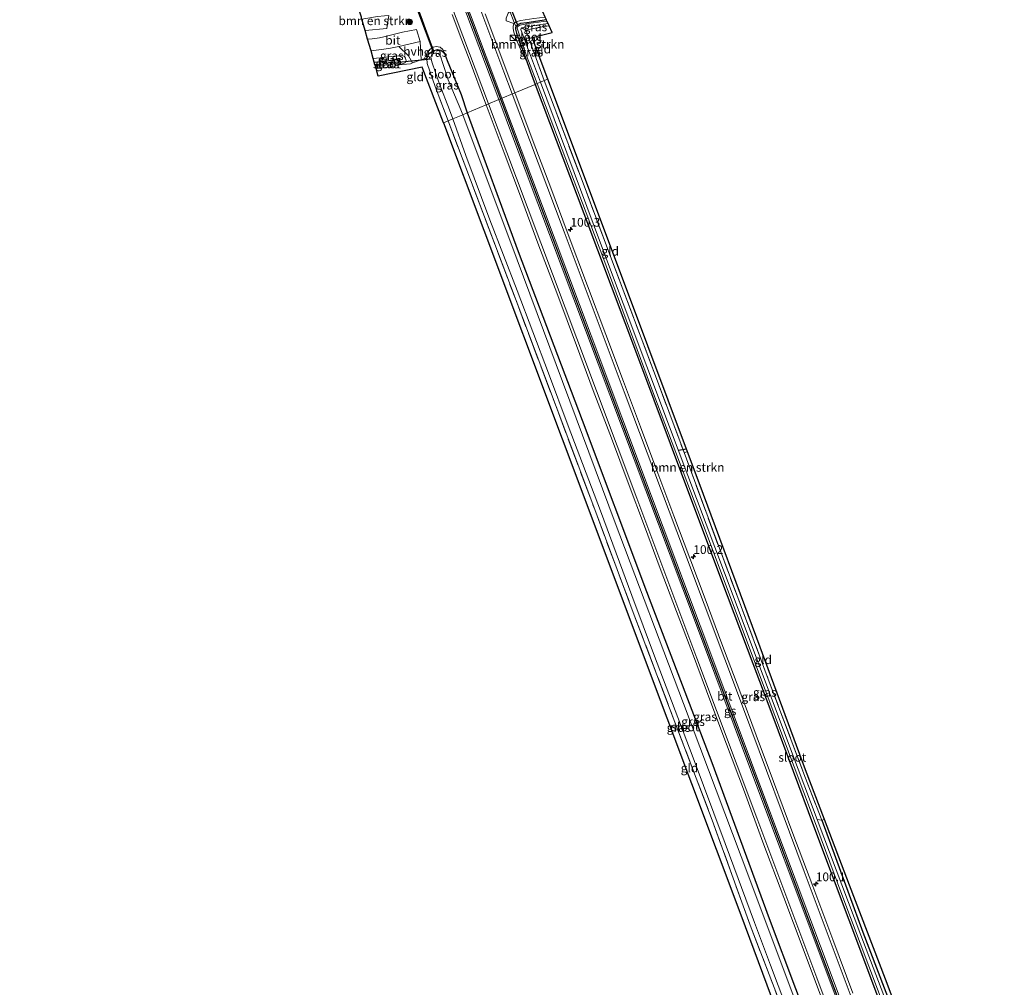
# Model space of a CAD drawing. Units: metres. Extents: x 224214 to 230008, y 506248 to 512500.
# Drawn here: x 224691 to 224972, y 510005 to 510282 of the extents above; entities that cross this region are included whole.
import ezdxf
from ezdxf.enums import TextEntityAlignment as Align

# ---------------------------------------------------------------- set-up
doc = ezdxf.new("R2010")
doc.units = ezdxf.units.M
doc.linetypes.add('IE-TERREINAFSCHEIDING', pattern=[10, 8, -2])
doc.layers.get('0').update_dxf_attribs({"lineweight": 25})
for name, color, linetype, lineweight in [('B-ME-AM-KILOMETR-S-B1', 7, 'Continuous', 18), ('B-ME-GR-BOMENSTRUIKEN-GV-B6', 93, 'Continuous', 18), ('B-ME-GR-BOOM-S-B1', 93, 'Continuous', 18), ('B-ME-GW-KRUINLIJN-L-B1', 93, 'Continuous', 18), ('B-ME-IE-GRASLAND-GV-B6', 93, 'Continuous', 18), ('B-ME-IE-GRONDWERKLIJN-GROND_INGERICHT-GV-B6', 253, 'Continuous', 18), ('B-ME-IE-HULPGEOMETRIE-L-B1', 53, 'Continuous', 18), ('B-ME-IE-INRICHTINGSELEMENT-S-B1', 253, 'Continuous', 18), ('B-ME-IE-TERREINAFSCHEIDING-DOORGANG-L-B1', 8, 'IE-TERREINAFSCHEIDING-KUNSTMATIG-OPEN', 18), ('B-ME-IE-TERREINAFSCHEIDING-RASTERHEKWERK-L-B1', 8, 'IE-TERREINAFSCHEIDING', 18), ('B-ME-OG-WATER-GV-B6', 153, 'Continuous', 18), ('B-ME-VH-VERH_SOORT-BITUMEN-GV-B6', 8, 'IE-TERREINAFSCHEIDING-NATUURLIJK-HOUTWAL', 18), ('B-ME-VH-VERH_SOORT-HALF_VERHARDING-GV-B6', 8, 'IE-TERREINAFSCHEIDING-NATUURLIJK-HOUTWAL', 18), ('B-ME-VW-MARKERING-STREEP-015-L-B1', 7, 'Continuous', 18)]:
    doc.layers.add(name, color=color, linetype=linetype, lineweight=lineweight)
for name, color, linetype in [('B-ME-GW-INSTEEKWATERGANG-L-B1', 10, 'Continuous'), ('B-ME-KG-KADASTRAAL-OPNAMEDTMGRENS-L-B1', 10, 'Continuous'), ('B-ME-KW-DUIKER-L-B1', 10, 'Continuous'), ('B-ME-VW-MARKERING-GROENESTREEP-L-B1', 3, 'Continuous')]:
    doc.layers.add(name, color=color, linetype=linetype)
doc.styles.add('NLCS-ISO', font='NLCS-ISO.TTF')
doc.linetypes.add('IE-TERREINAFSCHEIDING-KUNSTMATIG-OPEN', pattern='A,7,-1.5,[67,NLCS.SHX,S=0.75,R=0,X=0,Y=0],-1.5', length=10)
doc.linetypes.add('IE-TERREINAFSCHEIDING-NATUURLIJK-HOUTWAL', pattern='A,7,-1.5,[67,NLCS.SHX,S=0.75,R=45,X=0,Y=0],-1.5,7,-1.5,[70,NLCS.SHX,S=0.75,R=0,X=0,Y=0],-1.5', length=20)

# ---------------------------------------------------------------- blocks, each defined once
blk = doc.blocks.new('hecto')
for p, q in [((0, 0.625), (-0.625, 0)), ((0, -0.625), (0, 0.625)), ((-0.625, 0), (0.625, 0)), ((0.625, 0), (0, -0.625))]:
    blk.add_line(p, q)
blk = doc.blocks.new('boom')
h = blk.add_hatch(color=256)
edge = h.paths.add_edge_path()
edge.add_arc((0, 0), 0.75, 0, 360)
blk.add_circle((0, 0), 0.75)
blk = doc.blocks.new('kast')
blk.add_line((-0.75, -0.75), (0.75, 0.75))
blk.add_lwpolyline([(-0.75, 0.75), (0.75, 0.75), (0.75, -0.75), (-0.75, -0.75)], close=True)

msp = doc.modelspace()

# ---------------------------------------------------------------- linework, layer by layer
at = {"layer": 'B-ME-GR-BOMENSTRUIKEN-GV-B6'}
for points in [[(224841.067, 510282.372, 6.393), (224837.848, 510281.967, 6.393), (224834.074, 510281.358, 6.389), (224832.642, 510280.98, 6.36), (224832.137, 510280.525, 6.34), (224829.941, 510281.277, 6.385), (224829.928, 510282.091, 6.483), (224830.428, 510283.531, 6.5), (224831.167, 510284.196, 6.504), (224832.237, 510284.936, 6.508), (224834.283, 510285.771, 6.508), (224837.667, 510286.636, 6.508), (224839.045, 510286.923, 6.506), (224841.067, 510282.372, 6.393)], [(224788.661, 510281.779, 6.345), (224793.097, 510282.537, 6.295), (224795.11, 510282.755, 6.225), (224796.393, 510282.829, 6.205), (224795.785, 510279.093, 6.541), (224789.592, 510278.54, 6.56), (224788.661, 510281.779, 6.345)], [(224834.141, 510278.794, 5.053), (224834.161, 510279.079, 5.053), (224834.34, 510279.261, 5.053), (224835.547, 510278.604, 5.823), (224840.788, 510264.222, 5.661), (224839.722, 510263.776, 5.054), (224835.675, 510274.434, 5.057), (224834.141, 510278.794, 5.053)], [(224872.857, 510178.987, 5.686), (224880.777, 510157.846, 5.834), (224890.558, 510131.222, 5.748), (224904.829, 510093.062, 5.645), (224915.464, 510064.726, 5.711), (224920.101, 510052.731, 5.858), (224918.76, 510052.905, 5.048), (224911.496, 510072.356, 5.052), (224894.834, 510116.843, 5.052), (224876.616, 510165.207, 5.052), (224856.882, 510217.7, 5.052), (224839.722, 510263.776, 5.054), (224840.788, 510264.222, 5.661), (224852.159, 510234.119, 5.666), (224860.03, 510213.131, 5.674), (224872.857, 510178.987, 5.686)]]:
    msp.add_polyline3d(points, dxfattribs=at)
at = {"layer": 'B-ME-GW-INSTEEKWATERGANG-L-B1'}
for points in [[(224841.412, 510281.594, 5.766), (224835.841, 510280.781, 5.766), (224833.976, 510280.509, 5.766), (224833.136, 510280.149, 5.766), (224832.777, 510279.829, 5.766), (224832.58, 510279.385, 5.766), (224832.608, 510278.961, 5.766), (224832.895, 510277.823, 5.766), (224835.807, 510269.648, 5.751)], [(224807.237, 510270.582, 6.086), (224807.831, 510271.909, 6.086), (224809.014, 510272.766, 6.082), (224810.271, 510273.141, 6.082), (224811.238, 510272.94, 6.082), (224812.183, 510272.268, 6.028)], [(224812.183, 510272.268, 6.028), (224813.079, 510269.961, 5.975), (224817.028, 510260.239, 5.967), (224818.802, 510255.017, 5.881)], [(224792.193, 510269.5, 5.681), (224795.043, 510269.777, 5.676), (224797.687, 510270.193, 5.676), (224798.715, 510270.276, 5.676), (224799.359, 510270.066, 5.676), (224799.597, 510269.815, 5.676), (224799.665, 510269.491, 5.676), (224799.541, 510269.134, 5.676), (224799.221, 510268.691, 5.934)], [(224835.807, 510269.648, 5.751), (224836.849, 510266.721, 5.745), (224838.205, 510263.141, 5.735)], [(224838.205, 510263.141, 5.735), (224852.128, 510226.177, 5.756), (224867.686, 510184.664, 5.829), (224881.178, 510148.742, 5.829), (224893.042, 510116.949, 5.866), (224906.12, 510082.325, 5.915), (224917.777, 510051.123, 5.985), (224932.942, 510010.777, 5.85), (224952.093, 509959.619, 5.924), (224968.637, 509915.159, 6.028)], [(224818.802, 510255.017, 5.881), (224833.368, 510215.294, 5.797), (224851.616, 510167.108, 5.85), (224870.014, 510118.085, 5.85), (224888.654, 510069.176, 5.891), (224905.108, 510024.587, 5.969), (224920.088, 509984.525, 5.924), (224932.304, 509951.895, 5.899), (224946.15, 509915.141, 6.038), (224949.148, 509907.291, 5.998)], [(224920.101, 510052.731, 5.858), (224931.836, 510020.722, 5.801), (224947.918, 509978.637, 5.801), (224963.755, 509936.341, 5.801), (224971.322, 509916.243, 5.801)]]:
    msp.add_polyline3d(points, dxfattribs=at)
at = {"layer": 'B-ME-GW-KRUINLIJN-L-B1'}
for points in [[(224832.137, 510280.525, 6.34), (224831.911, 510279.702, 6.286), (224831.902, 510279.074, 6.2), (224832.095, 510278.058, 6.192), (224833.054, 510275.441, 6.176), (224834.296, 510272.52, 5.983), (224835.807, 510269.648, 5.751)], [(224841.067, 510282.372, 6.393), (224837.848, 510281.967, 6.393), (224834.074, 510281.358, 6.389), (224832.642, 510280.98, 6.36), (224832.137, 510280.525, 6.34)], [(224799.221, 510268.691, 5.934), (224801.039, 510269.338, 6.282), (224801.276, 510269.884, 6.356), (224801.122, 510270.585, 6.405), (224800.816, 510271.099, 6.434), (224800.181, 510271.431, 6.438), (224799.415, 510271.332, 6.434), (224797.764, 510271.173, 6.455), (224794.816, 510270.826, 6.459), (224791.893, 510270.54, 6.484)], [(224812.183, 510272.268, 6.028), (224811.786, 510273.108, 6.053), (224811.076, 510273.776, 6.155), (224809.925, 510273.977, 6.282), (224809.057, 510273.744, 6.45), (224808.128, 510273.158, 6.455), (224807.39, 510272.48, 6.45), (224807.179, 510271.617, 6.352), (224807.237, 510270.582, 6.086)]]:
    msp.add_polyline3d(points, dxfattribs=at)
at = {"layer": 'B-ME-IE-GRASLAND-GV-B6'}
for points in [[(224805.365, 510275.359, 6.593), (224804.281, 510278.867, 6.627), (224800.225, 510278.079, 6.586), (224794.976, 510276.699, 6.573), (224793.73, 510276.484, 6.573), (224791.642, 510276.141, 6.532), (224790.301, 510276.076, 6.528), (224789.592, 510278.54, 6.56), (224795.785, 510279.093, 6.541), (224796.393, 510282.829, 6.205)], [(224814.471, 510283.102, 6.556), (224817.25, 510275.761, 6.596), (224819.301, 510270.311, 6.55), (224824.039, 510257.723, 6.555), (224824.2044, 510257.2785, 6.5551), (224818.802, 510255.017, 5.881), (224817.028, 510260.239, 5.967), (224813.079, 510269.961, 5.975), (224812.183, 510272.268, 6.028), (224811.786, 510273.108, 6.053), (224811.076, 510273.776, 6.155), (224809.925, 510273.977, 6.282), (224809.057, 510273.744, 6.45), (224808.128, 510273.158, 6.455), (224807.39, 510272.48, 6.45), (224807.179, 510271.617, 6.352), (224807.237, 510270.582, 6.086), (224806.36, 510270.464, 6.245), (224805.65, 510270.202, 6.253), (224805.365, 510275.359, 6.593)], [(224829.928, 510282.091, 6.483), (224829.941, 510281.277, 6.385), (224832.137, 510280.525, 6.34), (224831.911, 510279.702, 6.286), (224831.902, 510279.074, 6.2), (224832.095, 510278.058, 6.192), (224833.054, 510275.441, 6.176), (224834.296, 510272.52, 5.983), (224835.807, 510269.648, 5.751), (224836.849, 510266.721, 5.745), (224838.205, 510263.141, 5.735), (224832.4111, 510260.7154, 6.5409), (224823.921, 510283.31, 6.537)], [(224841.412, 510281.594, 5.766), (224835.841, 510280.781, 5.766), (224833.976, 510280.509, 5.766), (224833.136, 510280.149, 5.766), (224832.777, 510279.829, 5.766), (224832.58, 510279.385, 5.766), (224832.608, 510278.961, 5.766), (224832.895, 510277.823, 5.766), (224835.807, 510269.648, 5.751), (224834.296, 510272.52, 5.983), (224833.054, 510275.441, 6.176), (224832.095, 510278.058, 6.192), (224831.902, 510279.074, 6.2), (224831.911, 510279.702, 6.286), (224832.137, 510280.525, 6.34), (224832.642, 510280.98, 6.36), (224834.074, 510281.358, 6.389), (224837.848, 510281.967, 6.393), (224841.067, 510282.372, 6.393), (224841.412, 510281.594, 5.766)], [(224838.719, 510263.356, 5.053), (224838.205, 510263.141, 5.735), (224836.849, 510266.721, 5.745), (224835.807, 510269.648, 5.751), (224832.895, 510277.823, 5.766), (224832.608, 510278.961, 5.766), (224832.58, 510279.385, 5.766), (224832.777, 510279.829, 5.766), (224833.136, 510280.149, 5.766), (224833.976, 510280.509, 5.766), (224835.841, 510280.781, 5.766), (224841.412, 510281.594, 5.766), (224841.568, 510281.244, 5.053), (224840.545, 510281.111, 5.053), (224836.242, 510280.539, 5.053), (224833.831, 510280.055, 5.053), (224833.49, 510279.925, 5.053), (224833.196, 510279.686, 5.053), (224833.039, 510279.457, 5.053), (224833.069, 510279.201, 5.053), (224833.261, 510278.669, 5.053), (224835.52, 510271.897, 5.053), (224838.719, 510263.356, 5.053)], [(224839.487, 510279.467, 5.737), (224835.547, 510278.604, 5.823), (224834.34, 510279.261, 5.053), (224834.77, 510279.366, 5.053), (224839.775, 510280.282, 5.053), (224841.871, 510280.562, 5.053), (224842.17, 510279.89, 5.734), (224839.487, 510279.467, 5.737)], [(224791.893, 510270.54, 6.484), (224791.268, 510272.714, 6.515), (224796.3338, 510273.4214, 6.5393), (224799.216, 510273.994, 6.563), (224802.012, 510271.335, 6.483), (224803.15, 510269.279, 6.232), (224802.541, 510269.054, 6.233), (224799.221, 510268.691, 5.934), (224801.039, 510269.338, 6.282), (224801.276, 510269.884, 6.356), (224801.122, 510270.585, 6.405), (224800.816, 510271.099, 6.434), (224800.181, 510271.431, 6.438), (224799.415, 510271.332, 6.434), (224797.764, 510271.173, 6.455), (224794.816, 510270.826, 6.459), (224791.893, 510270.54, 6.484)], [(224791.893, 510270.54, 6.484), (224794.816, 510270.826, 6.459), (224797.764, 510271.173, 6.455), (224799.415, 510271.332, 6.434), (224800.181, 510271.431, 6.438), (224800.816, 510271.099, 6.434), (224801.122, 510270.585, 6.405), (224801.276, 510269.884, 6.356), (224801.039, 510269.338, 6.282), (224799.221, 510268.691, 5.934), (224799.541, 510269.134, 5.676), (224799.665, 510269.491, 5.676), (224799.597, 510269.815, 5.676), (224799.359, 510270.066, 5.676), (224798.715, 510270.276, 5.676), (224797.687, 510270.193, 5.676), (224795.043, 510269.777, 5.676), (224792.193, 510269.5, 5.681), (224791.893, 510270.54, 6.484)], [(224811.076, 510273.776, 6.155), (224811.786, 510273.108, 6.053), (224812.183, 510272.268, 6.028), (224811.238, 510272.94, 6.082), (224810.271, 510273.141, 6.082), (224809.014, 510272.766, 6.082), (224807.831, 510271.909, 6.086), (224807.237, 510270.582, 6.086), (224807.179, 510271.617, 6.352), (224807.39, 510272.48, 6.45), (224808.128, 510273.158, 6.455), (224809.057, 510273.744, 6.45), (224809.925, 510273.977, 6.282), (224811.076, 510273.776, 6.155)], [(224818.802, 510255.017, 5.881), (224817.499, 510254.471, 4.914), (224816.958, 510255.815, 4.914), (224813.331, 510264.421, 4.914), (224811.726, 510269.439, 4.914), (224811.214, 510270.95, 4.914), (224810.898, 510271.54, 4.914), (224810.55, 510271.888, 4.914), (224810.082, 510272.022, 4.914), (224809.623, 510272.049, 4.914), (224809.233, 510271.933, 4.914), (224808.851, 510271.749, 4.914), (224808.578, 510271.4, 4.914), (224808.38, 510270.932, 4.914), (224808.425, 510270.427, 4.914), (224808.662, 510269.586, 4.914), (224810.796, 510263.468, 4.909), (224813.736, 510255.83, 4.909), (224814.64, 510253.274, 4.909), (224813.309, 510252.717, 5.842), (224809.613, 510262.495, 6.036), (224807.324, 510269.142, 6.086), (224807.237, 510270.582, 6.086), (224807.831, 510271.909, 6.086), (224809.014, 510272.766, 6.082), (224810.271, 510273.141, 6.082), (224811.238, 510272.94, 6.082), (224812.183, 510272.268, 6.028), (224813.079, 510269.961, 5.975), (224817.028, 510260.239, 5.967), (224818.802, 510255.017, 5.881)], [(224792.193, 510269.5, 5.681), (224795.043, 510269.777, 5.676), (224797.687, 510270.193, 5.676), (224798.715, 510270.276, 5.676), (224799.359, 510270.066, 5.676), (224799.597, 510269.815, 5.676), (224799.665, 510269.491, 5.676), (224799.541, 510269.134, 5.676), (224799.221, 510268.691, 5.934), (224796.956, 510268.18, 5.77), (224793.923, 510267.8, 5.729), (224792.706, 510267.715, 5.729), (224792.519, 510268.366, 5.02), (224793.452, 510268.423, 5.02), (224795.192, 510268.631, 5.02), (224799.052, 510269.1, 5.02), (224799.141, 510269.276, 5.02), (224799.132, 510269.466, 5.02), (224798.949, 510269.585, 5.02), (224798.203, 510269.455, 5.02), (224793.333, 510268.857, 5.02), (224792.395, 510268.795, 5.021), (224792.193, 510269.5, 5.681)], [(224929.005, 510003.273, 6.566), (224923.275, 510018.599, 6.551), (224917.537, 510033.835, 6.566), (224911.88, 510048.909, 6.562), (224906.31, 510063.785, 6.534), (224901.353, 510077.051, 6.532), (224896.688, 510089.63, 6.539), (224891.578, 510103.13, 6.53), (224886.766, 510115.99, 6.531), (224882.374, 510127.648, 6.542), (224877.83, 510139.779, 6.534), (224873.281, 510151.912, 6.53), (224868.278, 510165.239, 6.535), (224863.399, 510178.169, 6.557), (224858.362, 510191.633, 6.57), (224853.166, 510205.483, 6.565), (224847.362, 510220.986, 6.564), (224842.638, 510233.513, 6.564), (224837.614, 510246.82, 6.569), (224832.651, 510260.077, 6.541), (224832.4111, 510260.7154, 6.5409), (224838.205, 510263.141, 5.735), (224852.128, 510226.177, 5.756), (224867.686, 510184.664, 5.829), (224881.178, 510148.742, 5.829), (224893.042, 510116.949, 5.866), (224906.12, 510082.325, 5.915), (224917.777, 510051.123, 5.985), (224932.942, 510010.777, 5.85), (224952.093, 509959.619, 5.924)], [(224969.466, 509915.494, 5.048), (224968.637, 509915.159, 6.028), (224952.093, 509959.619, 5.924), (224932.942, 510010.777, 5.85), (224917.777, 510051.123, 5.985), (224906.12, 510082.325, 5.915), (224893.042, 510116.949, 5.866), (224881.178, 510148.742, 5.829), (224867.686, 510184.664, 5.829), (224852.128, 510226.177, 5.756), (224838.205, 510263.141, 5.735), (224838.719, 510263.356, 5.053), (224857.533, 510213.823, 5.048), (224872.079, 510174.471, 5.048), (224886.788, 510135.751, 5.048), (224901.176, 510097.332, 5.048), (224917.758, 510053.283, 5.048), (224925.877, 510031.487, 5.048), (224941.26, 509990.457, 5.048), (224955.105, 509953.552, 5.048), (224969.466, 509915.494, 5.048)], [(224949.148, 509907.291, 5.998), (224947.92, 509906.795, 4.917), (224938.408, 509932.211, 4.917), (224924.732, 509968.493, 4.917), (224911.517, 510003.664, 4.917), (224897.054, 510042.316, 4.917), (224880.559, 510086.118, 4.917), (224861.097, 510137.775, 4.917), (224833.016, 510212.971, 4.917), (224817.499, 510254.471, 4.914), (224818.802, 510255.017, 5.881), (224833.368, 510215.294, 5.797), (224851.616, 510167.108, 5.85), (224870.014, 510118.085, 5.85), (224888.654, 510069.176, 5.891), (224905.108, 510024.587, 5.969), (224920.088, 509984.525, 5.924), (224932.304, 509951.895, 5.899), (224946.15, 509915.141, 6.038), (224949.148, 509907.291, 5.998)], [(224920.088, 509984.525, 5.924), (224905.108, 510024.587, 5.969), (224888.654, 510069.176, 5.891), (224870.014, 510118.085, 5.85), (224851.616, 510167.108, 5.85), (224833.368, 510215.294, 5.797), (224818.802, 510255.017, 5.881), (224824.2044, 510257.2785, 6.5551), (224829.291, 510243.606, 6.558), (224833.956, 510231.149, 6.576), (224838.997, 510217.761, 6.569), (224844.669, 510202.788, 6.558), (224850.048, 510188.418, 6.557), (224854.816, 510175.635, 6.535), (224860.017, 510161.924, 6.519), (224864.778, 510149.203, 6.523), (224869.442, 510136.758, 6.534), (224873.959, 510124.679, 6.516), (224878.588, 510112.426, 6.533), (224883.154, 510100.452, 6.535), (224888.409, 510086.343, 6.531), (224892.859, 510074.428, 6.539), (224897.983, 510060.822, 6.532), (224903.31, 510046.429, 6.555), (224909.248, 510030.623, 6.547), (224914.789, 510015.924, 6.555), (224920.618, 510000.414, 6.551)], [(224910.945, 509993.206, 5.813), (224899.683, 510022.649, 5.895), (224888.768, 510052.75, 5.809), (224877.66, 510081.985, 5.723), (224866.25, 510112.107, 5.719), (224855.206, 510141.527, 5.662), (224844.164, 510171.002, 5.629), (224832.72, 510201.29, 5.715), (224813.309, 510252.717, 5.842), (224814.64, 510253.274, 4.909), (224818.398, 510242.813, 4.913), (224825.282, 510224.414, 4.913), (224833.065, 510204.186, 4.913), (224841.976, 510180.57, 4.913), (224847.616, 510165.456, 4.913), (224856.875, 510141.204, 4.917), (224865.812, 510116.976, 4.917), (224872.281, 510099.59, 4.913), (224883.106, 510071.315, 4.913), (224892.471, 510046.026, 4.913), (224900.895, 510023.478, 4.917), (224905.472, 510011.265, 4.917), (224916.655, 509981.371, 4.917)], [(224963.999, 509932.728, 5.048), (224945.629, 509982.112, 5.052), (224931.239, 510019.805, 5.048), (224918.76, 510052.905, 5.048), (224920.101, 510052.731, 5.858), (224931.836, 510020.722, 5.801), (224947.918, 509978.637, 5.801), (224963.755, 509936.341, 5.801), (224971.322, 509916.243, 5.801), (224970.313, 509915.836, 5.048), (224963.999, 509932.728, 5.048)]]:
    msp.add_polyline3d(points, dxfattribs=at)
at = {"layer": 'B-ME-IE-GRONDWERKLIJN-GROND_INGERICHT-GV-B6'}
for points in [[(224841.781, 510264.638, 5.68), (224840.788, 510264.222, 5.661), (224835.547, 510278.604, 5.823), (224839.487, 510279.467, 5.737), (224842.17, 510279.89, 5.734), (224843.025, 510277.965, 5.7), (224837.329, 510276.554, 5.819), (224841.781, 510264.638, 5.68)], [(224813.309, 510252.717, 5.842), (224811.988, 510252.164, 5.713), (224805.861, 510268.075, 5.987), (224793.359, 510265.445, 5.786), (224792.706, 510267.715, 5.729), (224793.923, 510267.8, 5.729), (224796.956, 510268.18, 5.77), (224799.221, 510268.691, 5.934), (224802.541, 510269.054, 6.233), (224803.15, 510269.279, 6.232), (224805.65, 510270.202, 6.253), (224806.36, 510270.464, 6.245), (224807.237, 510270.582, 6.086), (224807.324, 510269.142, 6.086), (224809.613, 510262.495, 6.036), (224813.309, 510252.717, 5.842)], [(224841.781, 510264.638, 5.68), (224864.833, 510203.181, 5.735), (224881.777, 510158.027, 5.834), (224880.777, 510157.846, 5.834), (224872.857, 510178.987, 5.686), (224860.03, 510213.131, 5.674), (224852.159, 510234.119, 5.666), (224840.788, 510264.222, 5.661), (224841.781, 510264.638, 5.68)], [(224943.87, 509905.16, 5.86), (224941.911, 509904.369, 5.834), (224918.366, 509968.133, 5.764), (224897.019, 510025.621, 5.829), (224875.872, 510081.979, 5.711), (224845.919, 510161.721, 5.621), (224823.483, 510221.397, 5.682), (224811.988, 510252.164, 5.713), (224813.309, 510252.717, 5.842), (224832.72, 510201.29, 5.715), (224844.164, 510171.002, 5.629), (224855.206, 510141.527, 5.662), (224866.25, 510112.107, 5.719), (224877.66, 510081.985, 5.723), (224888.768, 510052.75, 5.809), (224899.683, 510022.649, 5.895), (224910.945, 509993.206, 5.813), (224921.995, 509963.573, 5.776), (224932.984, 509934.144, 5.789), (224943.87, 509905.16, 5.86)], [(224920.868, 510052.929, 5.859), (224920.101, 510052.731, 5.858), (224915.464, 510064.726, 5.711), (224904.829, 510093.062, 5.645), (224890.558, 510131.222, 5.748), (224880.777, 510157.846, 5.834), (224881.777, 510158.027, 5.834), (224885.091, 510149.197, 5.834), (224901.521, 510104.805, 5.723), (224915.451, 510067.122, 5.727), (224920.868, 510052.929, 5.859)], [(224972.29, 509916.634, 5.801), (224971.322, 509916.243, 5.801), (224963.755, 509936.341, 5.801), (224947.918, 509978.637, 5.801), (224931.836, 510020.722, 5.801), (224920.101, 510052.731, 5.858), (224920.868, 510052.929, 5.859), (224928.046, 510034.121, 5.879), (224938.323, 510007.284, 5.649), (224959.097, 509951.852, 5.731), (224972.29, 509916.634, 5.801)]]:
    msp.add_polyline3d(points, dxfattribs=at)
at = {"layer": 'B-ME-IE-HULPGEOMETRIE-L-B1'}
msp.add_polyline3d([(224841.781, 510264.638, 5.68), (224840.788, 510264.222, 5.661), (224839.722, 510263.776, 5.054), (224838.719, 510263.356, 5.053), (224838.205, 510263.141, 5.735), (224832.4111, 510260.7154, 6.5409), (224824.2044, 510257.2785, 6.5551), (224818.802, 510255.017, 5.881), (224817.499, 510254.471, 4.914), (224814.64, 510253.274, 4.909), (224813.309, 510252.717, 5.842), (224811.988, 510252.164, 5.713)], dxfattribs=at)
at = {"layer": 'B-ME-IE-TERREINAFSCHEIDING-DOORGANG-L-B1'}
for p, q in [((224802.541, 510269.054, 6.233), (224803.15, 510269.279, 6.232)), ((224803.15, 510269.279, 6.232), (224805.65, 510270.202, 6.253)), ((224805.65, 510270.202, 6.253), (224806.36, 510270.464, 6.245))]:
    msp.add_line(p, q, dxfattribs=at)
at = {"layer": 'B-ME-IE-TERREINAFSCHEIDING-RASTERHEKWERK-L-B1'}
for p, q in [((224799.221, 510268.691, 5.934), (224802.541, 510269.054, 6.233)), ((224806.36, 510270.464, 6.245), (224807.237, 510270.582, 6.086)), ((224880.777, 510157.846, 5.834), (224881.777, 510158.027, 5.834)), ((224920.101, 510052.731, 5.858), (224920.868, 510052.929, 5.859))]:
    msp.add_line(p, q, dxfattribs=at)
for points in [[(224832.742, 510279.611, 5.839), (224832.183, 510280.8, 6.356), (224829.696, 510287.381, 6.419), (224827.253, 510294.036, 6.267), (224827.27, 510295.367, 5.42)], [(224809.29, 510272.481, 5.904), (224808.8, 510273.696, 6.549), (224807.197, 510278.108, 6.567), (224805.57, 510282.562, 6.593), (224805.14, 510283.792, 6.055)], [(224842.17, 510279.89, 5.734), (224839.487, 510279.467, 5.737), (224835.547, 510278.604, 5.823), (224840.788, 510264.222, 5.661)], [(224792.706, 510267.715, 5.729), (224793.923, 510267.8, 5.729), (224796.956, 510268.18, 5.77), (224799.221, 510268.691, 5.934)], [(224813.309, 510252.717, 5.842), (224809.613, 510262.495, 6.036), (224807.324, 510269.142, 6.086), (224807.237, 510270.582, 6.086)], [(224840.788, 510264.222, 5.661), (224852.159, 510234.119, 5.666), (224860.03, 510213.131, 5.674), (224872.857, 510178.987, 5.686), (224880.777, 510157.846, 5.834)], [(224813.309, 510252.717, 5.842), (224832.72, 510201.29, 5.715), (224844.164, 510171.002, 5.629), (224855.206, 510141.527, 5.662), (224866.25, 510112.107, 5.719), (224877.66, 510081.985, 5.723), (224888.768, 510052.75, 5.809), (224899.683, 510022.649, 5.895), (224910.945, 509993.206, 5.813), (224921.995, 509963.573, 5.776), (224932.984, 509934.144, 5.789), (224943.87, 509905.16, 5.86)], [(224880.777, 510157.846, 5.834), (224890.558, 510131.222, 5.748), (224904.829, 510093.062, 5.645), (224915.464, 510064.726, 5.711), (224920.101, 510052.731, 5.858)]]:
    msp.add_polyline3d(points, dxfattribs=at)
at = {"layer": 'B-ME-KG-KADASTRAAL-OPNAMEDTMGRENS-L-B1'}
for points in [[(224811.988, 510252.164, 5.713), (224805.861, 510268.075, 5.987), (224793.359, 510265.445, 5.786), (224792.706, 510267.715, 5.729), (224792.519, 510268.366, 5.02), (224792.395, 510268.795, 5.021), (224792.193, 510269.5, 5.681), (224791.893, 510270.54, 6.484), (224791.268, 510272.714, 6.515), (224790.301, 510276.076, 6.528), (224789.592, 510278.54, 6.56), (224788.661, 510281.779, 6.345), (224788.562, 510282.123, 5.893), (224788.505, 510282.322, 4.995), (224788.003, 510284.067, 4.998), (224787.637, 510285.337, 5.818), (224787.341, 510286.367, 5.75), (224798.091, 510288.895, 5.963), (224794.307, 510298.739, 5.758), (224754.675, 510401.589, 5.741), (224725.596, 510476.873, 5.77), (224690.851, 510570.683, 5.526)], [(224841.781, 510264.638, 5.68), (224837.329, 510276.554, 5.819), (224843.025, 510277.965, 5.7), (224842.17, 510279.89, 5.734), (224841.871, 510280.562, 5.053), (224841.568, 510281.244, 5.053), (224841.412, 510281.594, 5.766), (224841.067, 510282.372, 6.393), (224839.045, 510286.923, 6.506)], [(224972.29, 509916.634, 5.801), (224959.097, 509951.852, 5.731), (224938.323, 510007.284, 5.649), (224928.046, 510034.121, 5.879), (224920.868, 510052.929, 5.859), (224915.451, 510067.122, 5.727), (224901.521, 510104.805, 5.723), (224885.091, 510149.197, 5.834), (224881.777, 510158.027, 5.834), (224864.833, 510203.181, 5.735), (224841.781, 510264.638, 5.68)], [(224811.988, 510252.164, 5.713), (224823.483, 510221.397, 5.682), (224845.919, 510161.721, 5.621), (224875.872, 510081.979, 5.711), (224897.019, 510025.621, 5.829), (224918.366, 509968.133, 5.764), (224941.911, 509904.369, 5.834)]]:
    msp.add_polyline3d(points, dxfattribs=at)
at = {"layer": 'B-ME-KW-DUIKER-L-B1'}
for p, q in [((224833.295, 510279.766, 5.053), (224827.224, 510295.113, 5.02)), ((224804.569, 510284.314, 4.95), (224809.233, 510271.933, 4.914)), ((224799.132, 510269.466, 5.02), (224808.431, 510270.407, 4.914)), ((224881.472, 510158.84, 5.114), (224879.175, 510158.415, 5.052))]:
    msp.add_line(p, q, dxfattribs=at)
at = {"layer": 'B-ME-OG-WATER-GV-B6'}
for points in [[(224839.722, 510263.776, 5.054), (224838.719, 510263.356, 5.053), (224835.52, 510271.897, 5.053), (224833.261, 510278.669, 5.053), (224833.069, 510279.201, 5.053), (224833.039, 510279.457, 5.053), (224833.196, 510279.686, 5.053), (224833.49, 510279.925, 5.053), (224833.831, 510280.055, 5.053), (224836.242, 510280.539, 5.053), (224840.545, 510281.111, 5.053), (224841.568, 510281.244, 5.053), (224841.871, 510280.562, 5.053), (224839.775, 510280.282, 5.053), (224834.77, 510279.366, 5.053), (224834.34, 510279.261, 5.053), (224834.161, 510279.079, 5.053), (224834.141, 510278.794, 5.053), (224835.675, 510274.434, 5.057), (224839.722, 510263.776, 5.054)], [(224817.499, 510254.471, 4.914), (224814.64, 510253.274, 4.909), (224813.736, 510255.83, 4.909), (224810.796, 510263.468, 4.909), (224808.662, 510269.586, 4.914), (224808.425, 510270.427, 4.914), (224808.38, 510270.932, 4.914), (224808.578, 510271.4, 4.914), (224808.851, 510271.749, 4.914), (224809.233, 510271.933, 4.914), (224809.623, 510272.049, 4.914), (224810.082, 510272.022, 4.914), (224810.55, 510271.888, 4.914), (224810.898, 510271.54, 4.914), (224811.214, 510270.95, 4.914), (224811.726, 510269.439, 4.914), (224813.331, 510264.421, 4.914), (224816.958, 510255.815, 4.914), (224817.499, 510254.471, 4.914)], [(224792.395, 510268.795, 5.021), (224793.333, 510268.857, 5.02), (224798.203, 510269.455, 5.02), (224798.949, 510269.585, 5.02), (224799.132, 510269.466, 5.02), (224799.141, 510269.276, 5.02), (224799.052, 510269.1, 5.02), (224795.192, 510268.631, 5.02), (224793.452, 510268.423, 5.02), (224792.519, 510268.366, 5.02), (224792.395, 510268.795, 5.021)], [(224970.313, 509915.836, 5.048), (224969.466, 509915.494, 5.048), (224955.105, 509953.552, 5.048), (224941.26, 509990.457, 5.048), (224925.877, 510031.487, 5.048), (224917.758, 510053.283, 5.048), (224901.176, 510097.332, 5.048), (224886.788, 510135.751, 5.048), (224872.079, 510174.471, 5.048), (224857.533, 510213.823, 5.048), (224838.719, 510263.356, 5.053), (224839.722, 510263.776, 5.054), (224856.882, 510217.7, 5.052), (224876.616, 510165.207, 5.052), (224894.834, 510116.843, 5.052), (224911.496, 510072.356, 5.052), (224918.76, 510052.905, 5.048), (224931.239, 510019.805, 5.048), (224945.629, 509982.112, 5.052), (224963.999, 509932.728, 5.048), (224970.313, 509915.836, 5.048)], [(224916.655, 509981.371, 4.917), (224905.472, 510011.265, 4.917), (224900.895, 510023.478, 4.917), (224892.471, 510046.026, 4.913), (224883.106, 510071.315, 4.913), (224872.281, 510099.59, 4.913), (224865.812, 510116.976, 4.917), (224856.875, 510141.204, 4.917), (224847.616, 510165.456, 4.913), (224841.976, 510180.57, 4.913), (224833.065, 510204.186, 4.913), (224825.282, 510224.414, 4.913), (224818.398, 510242.813, 4.913), (224814.64, 510253.274, 4.909), (224817.499, 510254.471, 4.914), (224833.016, 510212.971, 4.917), (224861.097, 510137.775, 4.917), (224880.559, 510086.118, 4.917), (224897.054, 510042.316, 4.917), (224911.517, 510003.664, 4.917)]]:
    msp.add_polyline3d(points, dxfattribs=at)
at = {"layer": 'B-ME-VH-VERH_SOORT-BITUMEN-GV-B6'}
for points in [[(224823.921, 510283.31, 6.537), (224832.4111, 510260.7154, 6.5409), (224824.2044, 510257.2785, 6.5551), (224824.039, 510257.723, 6.555), (224819.301, 510270.311, 6.55), (224817.25, 510275.761, 6.596), (224814.471, 510283.102, 6.556)], [(224805.365, 510275.359, 6.593), (224799.216, 510273.994, 6.563), (224796.3338, 510273.4214, 6.5393), (224791.268, 510272.714, 6.515), (224790.301, 510276.076, 6.528), (224791.642, 510276.141, 6.532), (224793.73, 510276.484, 6.573), (224794.976, 510276.699, 6.573), (224800.225, 510278.079, 6.586), (224804.281, 510278.867, 6.627), (224805.365, 510275.359, 6.593)], [(224892.859, 510074.428, 6.539), (224888.409, 510086.343, 6.531), (224883.154, 510100.452, 6.535), (224878.588, 510112.426, 6.533), (224873.959, 510124.679, 6.516), (224869.442, 510136.758, 6.534), (224864.778, 510149.203, 6.523), (224860.017, 510161.924, 6.519), (224854.816, 510175.635, 6.535), (224850.048, 510188.418, 6.557), (224844.669, 510202.788, 6.558), (224838.997, 510217.761, 6.569), (224833.956, 510231.149, 6.576), (224829.291, 510243.606, 6.558), (224824.2044, 510257.2785, 6.5551), (224832.4111, 510260.7154, 6.5409), (224832.651, 510260.077, 6.541), (224837.614, 510246.82, 6.569), (224842.638, 510233.513, 6.564), (224847.362, 510220.986, 6.564), (224853.166, 510205.483, 6.565), (224858.362, 510191.633, 6.57), (224863.399, 510178.169, 6.557), (224868.278, 510165.239, 6.535), (224873.281, 510151.912, 6.53), (224877.83, 510139.779, 6.534), (224882.374, 510127.648, 6.542), (224886.766, 510115.99, 6.531), (224891.578, 510103.13, 6.53), (224896.688, 510089.63, 6.539), (224901.353, 510077.051, 6.532), (224906.31, 510063.785, 6.534), (224911.88, 510048.909, 6.562), (224917.537, 510033.835, 6.566), (224923.275, 510018.599, 6.551), (224929.005, 510003.273, 6.566)], [(224920.618, 510000.414, 6.551), (224914.789, 510015.924, 6.555), (224909.248, 510030.623, 6.547), (224903.31, 510046.429, 6.555), (224897.983, 510060.822, 6.532), (224892.859, 510074.428, 6.539)]]:
    msp.add_polyline3d(points, dxfattribs=at)
at = {"layer": 'B-ME-VH-VERH_SOORT-HALF_VERHARDING-GV-B6'}
msp.add_polyline3d([(224805.365, 510275.359, 6.593), (224805.65, 510270.202, 6.253), (224803.15, 510269.279, 6.232), (224802.012, 510271.335, 6.483), (224799.216, 510273.994, 6.563), (224805.365, 510275.359, 6.593)], dxfattribs=at)
at = {"layer": 'B-ME-VW-MARKERING-GROENESTREEP-L-B1'}
for points in [[(224708.469, 510577.7181, 6.6474), (224714.0233, 510562.9139, 6.6522), (224731.2606, 510517.05, 6.6494), (224748.4369, 510471.3686, 6.6877), (224765.6519, 510425.4969, 6.6812), (224782.8204, 510379.8167, 6.6917), (224800.0567, 510333.9495, 6.7004), (224817.3051, 510288.0865, 6.6725), (224828.2506, 510258.973, 6.6695)], [(224828.2506, 510258.973, 6.6695), (224834.4787, 510242.4073, 6.6679), (224851.0747, 510198.2228, 6.6686), (224868.2285, 510152.5364, 6.6347), (224885.3702, 510106.8461, 6.6193), (224902.5986, 510060.9765, 6.6407), (224919.6968, 510015.2692, 6.6575), (224936.8231, 509969.5687, 6.6529), (224954.059, 509923.7048, 6.6147), (224958.7914, 509911.1844, 6.6173)]]:
    msp.add_polyline3d(points, dxfattribs=at)
at = {"layer": 'B-ME-VW-MARKERING-STREEP-015-L-B1'}
for points in [[(224831.6562, 510260.3992, 6.6022), (224829.2744, 510266.7445, 6.6012), (224812.062, 510312.571, 6.6283), (224794.8152, 510358.42, 6.6296), (224777.6153, 510404.2036, 6.6202), (224760.4625, 510449.8899, 6.6169), (224743.2259, 510495.7496, 6.6132), (224725.9848, 510541.6104, 6.5754), (224711.9087, 510579.0917, 6.588)], [(224705.0601, 510576.3567, 6.5652), (224712.5486, 510556.4206, 6.5633), (224729.7488, 510510.6578, 6.5746), (224746.9159, 510464.9455, 6.6073), (224764.0943, 510419.1955, 6.6008), (224781.2778, 510373.4671, 6.6064), (224798.424, 510327.7702, 6.6057), (224815.6351, 510282.0978, 6.5883), (224824.8634, 510257.5545, 6.5902)], [(224708.0391, 510577.5464, 6.6464), (224711.368, 510568.6885, 6.6509), (224728.5974, 510522.8179, 6.6349), (224745.8291, 510476.9482, 6.678), (224763.0658, 510431.0803, 6.6707), (224780.3002, 510385.2114, 6.6897), (224797.521, 510339.3375, 6.6955), (224814.7626, 510293.4714, 6.6723), (224827.8052, 510258.7865, 6.6625)], [(224708.9221, 510577.899, 6.6429), (224716.3079, 510558.2213, 6.645), (224733.559, 510512.3587, 6.6518), (224750.783, 510466.4862, 6.6827), (224768.0269, 510420.621, 6.6819), (224785.2615, 510374.7523, 6.6903), (224802.5005, 510328.8852, 6.6912), (224819.7342, 510283.0161, 6.6554), (224828.7093, 510259.1651, 6.6609)], [(224962.1557, 509912.5425, 6.5669), (224949.4379, 509946.4946, 6.5883), (224932.2712, 509992.2706, 6.5961), (224915.1215, 510038.0264, 6.5953), (224898.0013, 510083.7403, 6.5579), (224880.8384, 510129.4373, 6.5643), (224863.6492, 510175.2394, 6.5868), (224846.4755, 510220.9195, 6.6082), (224831.6562, 510260.3992, 6.6022)], [(224824.8634, 510257.5545, 6.5902), (224832.8525, 510236.3068, 6.5918), (224850.0767, 510190.4867, 6.5859), (224867.2363, 510144.7909, 6.5611), (224884.403, 510099.0763, 6.5507), (224901.5411, 510053.3616, 6.5705), (224918.6678, 510007.6065, 6.576), (224935.8742, 509961.7304, 6.5816), (224953.0774, 509915.9634, 6.5425), (224955.3888, 509909.8108, 6.5462)], [(224827.8052, 510258.7865, 6.6625), (224832.0084, 510247.6087, 6.6593), (224849.2636, 510201.7477, 6.6584), (224866.4859, 510155.8744, 6.635), (224883.6916, 510109.9949, 6.6165), (224900.9104, 510064.1203, 6.634), (224918.0981, 510018.2339, 6.653), (224935.2911, 509972.3496, 6.6485), (224952.5165, 509926.4773, 6.6065), (224958.3349, 509911.0001, 6.6125)], [(224828.7093, 510259.1651, 6.6609), (224836.9915, 510237.1559, 6.6659), (224854.2192, 510191.2844, 6.6659), (224871.4354, 510145.4086, 6.6255), (224888.655, 510099.5342, 6.6116), (224905.8579, 510053.6538, 6.6405), (224923.0446, 510007.7671, 6.6471), (224940.2326, 509961.8808, 6.6546), (224957.466, 509916.0117, 6.6158), (224959.2163, 509911.3559, 6.6167)]]:
    msp.add_polyline3d(points, dxfattribs=at)

# ---------------------------------------------------------------- block references
at = {"layer": 'B-ME-AM-KILOMETR-S-B1', "rotation": 90}
for p in [(224848.28, 510221.66, 6.422), (224883.408, 510128.052, 6.379), (224918.413, 510034.463, 6.438)]:
    msp.add_blockref('hecto', p, dxfattribs=at)
at = {"layer": 'B-ME-GR-BOOM-S-B1', "rotation": 90}
msp.add_blockref('boom', (224802.369, 510280.98, 6.541), dxfattribs=at)
at = {"layer": 'B-ME-IE-INRICHTINGSELEMENT-S-B1', "rotation": 90}
msp.add_blockref('kast', (224831.806, 510276.48, 7.164), dxfattribs=at)

# ---------------------------------------------------------------- texts
at = {"layer": 'B-ME-AM-KILOMETR-S-B1', "ltscale": 0.2, "style": 'NLCS-ISO'}
for s, p in [('100.3', (224848.28, 510221.66, 6.422)), ('100.2', (224883.408, 510128.052, 6.379)), ('100.1', (224918.413, 510034.463, 6.438))]:
    msp.add_text(s, height=2.5, dxfattribs=at).set_placement(p, align=Align.BOTTOM_LEFT)
at = {"layer": 'B-ME-GR-BOMENSTRUIKEN-GV-B6', "ltscale": 0.2, "style": 'NLCS-ISO'}
for p in [(224792.4713, 510281.3303), (224836.0644, 510274.6205), (224881.7956, 510153.6137)]:
    msp.add_text('bmn en strkn', height=2.5, dxfattribs=at).set_placement(p, align=Align.MIDDLE_CENTER)
at = {"layer": 'B-ME-IE-GRASLAND-GV-B6', "ltscale": 0.2, "style": 'NLCS-ISO'}
for p in [(224838.255, 510279.583), (224836.657, 510276.01), (224797.209, 510271.3425), (224809.681, 510272.2795), (224837.074, 510272.3675), (224795.929, 510268.9955), (224796.5845, 510270.061), (224813.0195, 510262.929), (224900.524, 510088.0027), (224903.8355, 510089.2575), (224886.7443, 510082.2848), (224883.3235, 510080.906), (224879.1745, 510079.217)]:
    msp.add_text('gras', height=2.5, dxfattribs=at).set_placement(p, align=Align.MIDDLE_CENTER)
at = {"layer": 'B-ME-IE-GRONDWERKLIJN-GROND_INGERICHT-GV-B6', "ltscale": 0.2, "style": 'NLCS-ISO'}
for p in [(224840.2385, 510273.2473), (224803.9067, 510265.2951), (224859.6426, 510215.421), (224903.3914, 510098.5996), (224882.2991, 510067.6327)]:
    msp.add_text('gld', height=2.5, dxfattribs=at).set_placement(p, align=Align.MIDDLE_CENTER)
at = {"layer": 'B-ME-OG-WATER-GV-B6', "ltscale": 0.2, "style": 'NLCS-ISO'}
for p in [(224836.3328, 510276.7235), (224795.7966, 510268.9772), (224811.6148, 510266.0876), (224881.1332, 510079.3938), (224911.6935, 510070.6719)]:
    msp.add_text('sloot', height=2.5, dxfattribs=at).set_placement(p, align=Align.MIDDLE_CENTER)
at = {"layer": 'B-ME-VH-VERH_SOORT-BITUMEN-GV-B6', "ltscale": 0.2, "style": 'NLCS-ISO'}
for p in [(224797.5184, 510275.7449), (224892.4187, 510088.1781)]:
    msp.add_text('bit', height=2.5, dxfattribs=at).set_placement(p, align=Align.MIDDLE_CENTER)
at = {"layer": 'B-ME-VH-VERH_SOORT-HALF_VERHARDING-GV-B6', "ltscale": 0.2, "style": 'NLCS-ISO'}
msp.add_text('hvh', height=2.5, dxfattribs=at).set_placement((224803.4597, 510272.588), align=Align.MIDDLE_CENTER)
at = {"layer": 'B-ME-VW-MARKERING-GROENESTREEP-L-B1', "ltscale": 0.2, "style": 'NLCS-ISO'}
msp.add_text('gs', height=2.5, dxfattribs=at).set_placement((224893.9372, 510083.9689), align=Align.MIDDLE_CENTER)

doc.saveas('drawing.dxf')
